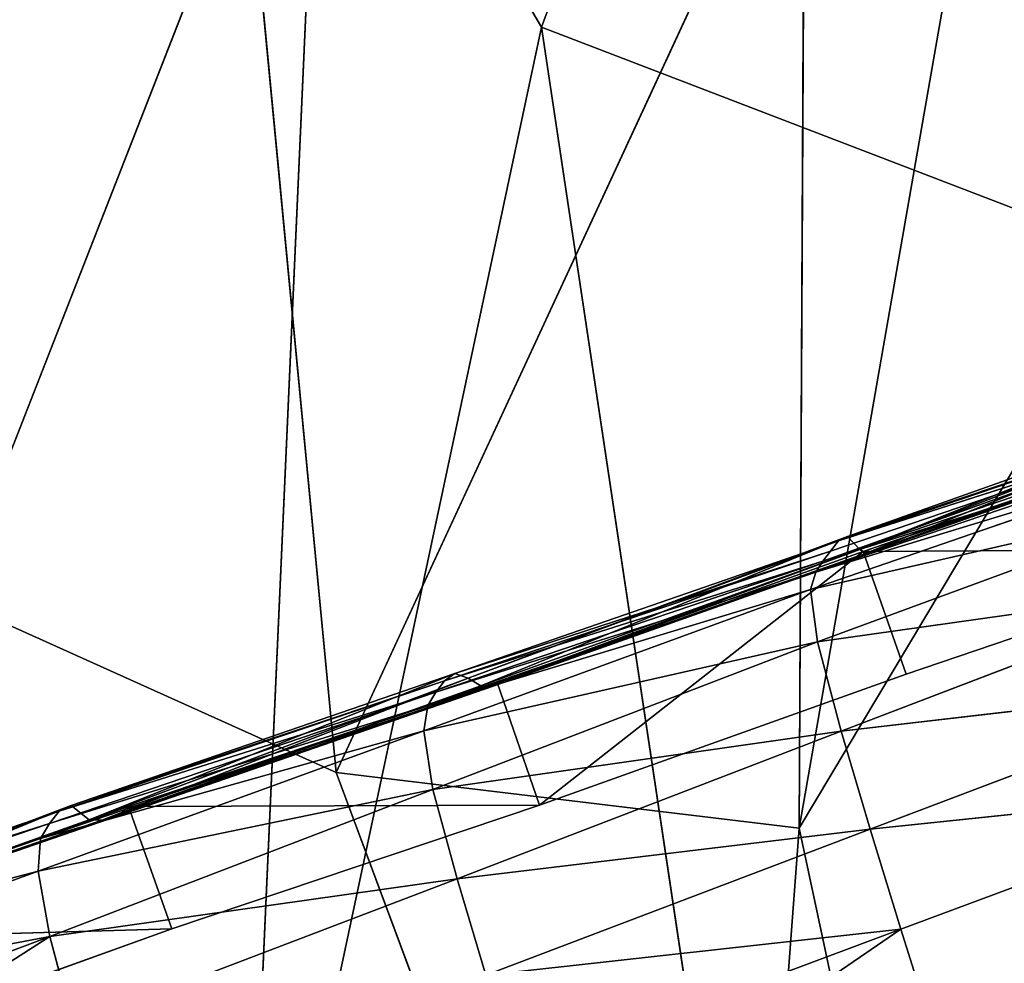
# Model space of a CAD drawing. Extents: x -329 to 319, y -335 to 324.
# Drawn here: x -180 to -143, y -47 to -12 of the extents above; entities that cross this region are included whole.
import ezdxf

# ---------------------------------------------------------------- set-up
doc = ezdxf.new("R2010")
doc.units = 0
doc.layers.get('0').update_dxf_attribs({"color": 13, "linetype": 'CONTINUOUS'})

# ---------------------------------------------------------------- blocks, each defined once
blk = doc.blocks.new('GROUP016_1')
for p, q in [((-146.269, -28.058, 104.836), (-132.003, -23, 104.78)), ((-132.003, -23, 104.78), (-145.8, -28.545, 100.902)), ((-131.77, -23.099, 100.636), (-145.8, -28.545, 100.902)), ((-145.563, -28.673, 96.918), (-131.77, -23.099, 100.636)), ((-132.181, -23.323, 108.967), (-146.605, -28.213, 108.832)), ((-146.269, -28.058, 104.836), (-132.181, -23.323, 108.967)), ((-132.429, -23.685, 113.116), (-146.605, -28.213, 108.832)), ((-131.528, -23.754, 92.334), (-145.684, -28.621, 84.948)), ((-131.877, -23.934, 83.86), (-145.684, -28.621, 84.948)), ((-145.563, -28.673, 96.918), (-131.507, -23.65, 96.513)), ((-131.507, -23.65, 96.513), (-145.476, -28.684, 92.923)), ((-145.476, -28.684, 92.923), (-131.528, -23.754, 92.334)), ((-132.675, -24.063, 117.229), (-147.183, -28.982, 116.824)), ((-147.45, -29.386, 120.819), (-132.898, -24.455, 121.365)), ((-132.898, -24.455, 121.365), (-147.183, -28.982, 116.824)), ((-133.081, -25.019, 125.457), (-147.648, -30.036, 124.795)), ((-147.45, -29.386, 120.819), (-133.081, -25.019, 125.457)), ((-132.909, -26.667, 129.197), (-147.648, -30.036, 124.795)), ((-147.382, -31.99, 128.238), (-132.909, -26.667, 129.197)), ((-146.605, -28.213, 108.832), (-160.959, -33.178, 108.395)), ((-160.454, -33.35, 104.555), (-146.269, -28.058, 104.836)), ((-160.454, -33.35, 104.555), (-146.605, -28.213, 108.832)), ((-146.269, -28.058, 104.836), (-159.981, -33.636, 100.72)), ((-146.899, -28.598, 112.825), (-146.605, -28.213, 108.832)), ((-146.605, -28.213, 108.832), (-146.269, -28.058, 104.836)), ((-146.269, -28.058, 104.836), (-145.8, -28.545, 100.902)), ((-161.338, -33.455, 112.271), (-146.899, -28.598, 112.825)), ((-146.899, -28.598, 112.825), (-160.959, -33.178, 108.395)), ((-145.8, -28.545, 100.902), (-159.981, -33.636, 100.72)), ((-159.687, -33.651, 96.857), (-145.8, -28.545, 100.902)), ((-159.687, -33.651, 96.857), (-145.563, -28.673, 96.918)), ((-145.563, -28.673, 96.918), (-159.518, -33.648, 93.012)), ((-159.518, -33.648, 93.012), (-145.476, -28.684, 92.923)), ((-145.684, -28.621, 84.948), (-159.375, -33.51, 85.436)), ((-145.476, -28.684, 92.923), (-159.375, -33.51, 85.436)), ((-147.183, -28.982, 116.824), (-146.899, -28.598, 112.825)), ((-145.8, -28.545, 100.902), (-145.563, -28.673, 96.918)), ((-130.302, -28.532, 83.909), (-145.684, -28.621, 84.948)), ((-145.476, -28.684, 92.923), (-145.684, -28.621, 84.948)), ((-145.684, -28.621, 84.948), (-144.069, -33.205, 84.888)), ((-145.563, -28.673, 96.918), (-145.476, -28.684, 92.923)), ((-144.069, -33.205, 84.888), (-130.302, -28.532, 83.909)), ((-147.183, -28.982, 116.824), (-161.664, -33.883, 116.143)), ((-161.338, -33.455, 112.271), (-147.183, -28.982, 116.824)), ((-161.97, -34.378, 120.012), (-147.45, -29.386, 120.819)), ((-147.45, -29.386, 120.819), (-161.664, -33.883, 116.143)), ((-147.648, -30.036, 124.795), (-162.118, -35.323, 123.781)), ((-161.97, -34.378, 120.012), (-147.648, -30.036, 124.795)), ((-147.382, -31.99, 128.238), (-132.102, -29.836, 131.652)), ((-132.102, -29.836, 131.652), (-146.506, -35.333, 130.249)), ((-147.382, -31.99, 128.238), (-162.118, -35.323, 123.781)), ((-161.772, -37.514, 126.94), (-147.382, -31.99, 128.238)), ((-146.506, -35.333, 130.249), (-147.382, -31.99, 128.238)), ((-175.756, -38.325, 111.395), (-161.338, -33.455, 112.271)), ((-160.959, -33.178, 108.395), (-175.311, -38.115, 107.624)), ((-161.338, -33.455, 112.271), (-175.311, -38.115, 107.624)), ((-174.629, -38.657, 103.941), (-160.959, -33.178, 108.395)), ((-174.629, -38.657, 103.941), (-160.454, -33.35, 104.555)), ((-160.454, -33.35, 104.555), (-174.163, -38.659, 100.182)), ((-159.375, -33.51, 85.436), (-173.159, -38.149, 85.128)), ((-161.338, -33.455, 112.271), (-160.959, -33.178, 108.395)), ((-160.959, -33.178, 108.395), (-160.454, -33.35, 104.555)), ((-160.454, -33.35, 104.555), (-159.981, -33.636, 100.72)), ((-159.518, -33.648, 93.012), (-159.375, -33.51, 85.436)), ((-159.375, -33.51, 85.436), (-157.787, -38.103, 85.378)), ((-157.787, -38.103, 85.378), (-144.069, -33.205, 84.888)), ((-161.664, -33.883, 116.143), (-176.119, -38.785, 115.154)), ((-175.756, -38.325, 111.395), (-161.664, -33.883, 116.143)), ((-159.981, -33.636, 100.72), (-174.163, -38.659, 100.182)), ((-173.802, -38.571, 96.411), (-159.981, -33.636, 100.72)), ((-173.802, -38.571, 96.411), (-159.687, -33.651, 96.857)), ((-173.546, -38.508, 92.644), (-159.518, -33.648, 93.012)), ((-159.687, -33.651, 96.857), (-173.546, -38.508, 92.644)), ((-173.159, -38.149, 85.128), (-159.518, -33.648, 93.012)), ((-161.97, -34.378, 120.012), (-161.664, -33.883, 116.143)), ((-159.981, -33.636, 100.72), (-159.687, -33.651, 96.857)), ((-159.687, -33.651, 96.857), (-159.518, -33.648, 93.012)), ((-131.005, -33.537, 133.105), (-146.506, -35.333, 130.249)), ((-145.417, -39.007, 131.508), (-131.005, -33.537, 133.105)), ((-176.452, -39.354, 118.9), (-161.97, -34.378, 120.012)), ((-161.97, -34.378, 120.012), (-176.119, -38.785, 115.154)), ((-162.118, -35.323, 123.781), (-161.97, -34.378, 120.012)), ((-162.118, -35.323, 123.781), (-176.536, -40.571, 122.461)), ((-176.452, -39.354, 118.9), (-162.118, -35.323, 123.781)), ((-161.772, -37.514, 126.94), (-162.118, -35.323, 123.781)), ((-161.772, -37.514, 126.94), (-146.506, -35.333, 130.249)), ((-146.506, -35.333, 130.249), (-160.863, -40.864, 128.708)), ((-145.417, -39.007, 131.508), (-146.506, -35.333, 130.249)), ((-161.772, -37.514, 126.94), (-176.536, -40.571, 122.461)), ((-176.109, -43.017, 125.271), (-161.772, -37.514, 126.94)), ((-160.863, -40.864, 128.708), (-161.772, -37.514, 126.94)), ((-145.417, -39.007, 131.508), (-129.824, -37.369, 134.094)), ((-129.824, -37.369, 134.094), (-144.269, -42.747, 132.443)), ((-175.311, -38.115, 107.624), (-189.476, -43.498, 106.564)), ((-188.848, -43.709, 102.933), (-175.311, -38.115, 107.624)), ((-173.159, -38.149, 85.128), (-187.163, -43.176, 84.647)), ((-175.756, -38.325, 111.395), (-175.311, -38.115, 107.624)), ((-175.311, -38.115, 107.624), (-174.629, -38.657, 103.941)), ((-173.546, -38.508, 92.644), (-173.159, -38.149, 85.128)), ((-157.787, -38.103, 85.378), (-173.159, -38.149, 85.128)), ((-173.159, -38.149, 85.128), (-171.546, -42.732, 85.006)), ((-171.546, -42.732, 85.006), (-157.787, -38.103, 85.378)), ((-190.126, -43.238, 110.183), (-175.756, -38.325, 111.395)), ((-175.756, -38.325, 111.395), (-189.476, -43.498, 106.564)), ((-188.848, -43.709, 102.933), (-174.629, -38.657, 103.941)), ((-174.629, -38.657, 103.941), (-188.363, -43.571, 99.279)), ((-174.163, -38.659, 100.182), (-188.363, -43.571, 99.279)), ((-187.98, -43.452, 95.634), (-173.802, -38.571, 96.411)), ((-187.98, -43.452, 95.634), (-174.163, -38.659, 100.182)), ((-187.622, -43.344, 91.964), (-173.546, -38.508, 92.644)), ((-173.802, -38.571, 96.411), (-187.622, -43.344, 91.964)), ((-173.546, -38.508, 92.644), (-187.163, -43.176, 84.647)), ((-176.119, -38.785, 115.154), (-175.756, -38.325, 111.395)), ((-174.629, -38.657, 103.941), (-174.163, -38.659, 100.182)), ((-174.163, -38.659, 100.182), (-173.802, -38.571, 96.411)), ((-173.802, -38.571, 96.411), (-173.546, -38.508, 92.644)), ((-176.119, -38.785, 115.154), (-190.547, -43.69, 113.844)), ((-190.126, -43.238, 110.183), (-176.119, -38.785, 115.154)), ((-176.452, -39.354, 118.9), (-176.119, -38.785, 115.154)), ((-145.417, -39.007, 131.508), (-160.863, -40.864, 128.708)), ((-159.795, -44.464, 129.817), (-145.417, -39.007, 131.508)), ((-144.269, -42.747, 132.443), (-145.417, -39.007, 131.508)), ((-190.905, -44.328, 117.488), (-176.452, -39.354, 118.9)), ((-176.452, -39.354, 118.9), (-190.547, -43.69, 113.844)), ((-176.536, -40.571, 122.461), (-176.452, -39.354, 118.9)), ((-176.536, -40.571, 122.461), (-190.932, -45.823, 120.832)), ((-190.905, -44.328, 117.488), (-176.536, -40.571, 122.461)), ((-176.109, -43.017, 125.271), (-176.536, -40.571, 122.461)), ((-176.109, -43.017, 125.271), (-160.863, -40.864, 128.708)), ((-160.863, -40.864, 128.708), (-175.226, -46.327, 126.902)), ((-159.795, -44.464, 129.817), (-160.863, -40.864, 128.708)), ((-176.109, -43.017, 125.271), (-190.932, -45.823, 120.832)), ((-190.462, -48.417, 123.375), (-176.109, -43.017, 125.271)), ((-171.546, -42.732, 85.006), (-187.163, -43.176, 84.647)), ((-185.572, -47.768, 84.622), (-171.546, -42.732, 85.006)), ((-175.226, -46.327, 126.902), (-176.109, -43.017, 125.271)), ((-159.795, -44.464, 129.817), (-144.269, -42.747, 132.443)), ((-144.269, -42.747, 132.443), (-158.675, -48.125, 130.704)), ((-143.07, -46.54, 133.093), (-144.269, -42.747, 132.443))]:
    blk.add_line(p, q)
mesh = blk.add_polyface()
corners = [(-132.898, -24.455, 121.365), (-132.675, -24.063, 117.229), (-147.183, -28.982, 116.824), (-118.339, -19.512, 121.739)]
mesh.append_faces([[corners[k] for k in face] for face in [(0, 1, 2), (1, 0, 3)]], dxfattribs={"vtx0": -1})
mesh = blk.add_polyface()
corners = [(-146.269, -28.058, 104.836), (-132.003, -23, 104.78), (-145.8, -28.545, 100.902)]
mesh.append_faces([[corners[k] for k in face] for face in [(0, 1, 2)]])
mesh = blk.add_polyface()
corners = [(-132.181, -23.323, 108.967), (-132.003, -23, 104.78), (-146.269, -28.058, 104.836)]
mesh.append_faces([[corners[k] for k in face] for face in [(0, 1, 2)]])
mesh = blk.add_polyface()
corners = [(-132.003, -23, 104.78), (-131.77, -23.099, 100.636), (-145.8, -28.545, 100.902)]
mesh.append_faces([[corners[k] for k in face] for face in [(0, 1, 2)]])
mesh = blk.add_polyface()
corners = [(-145.8, -28.545, 100.902), (-131.77, -23.099, 100.636), (-145.563, -28.673, 96.918)]
mesh.append_faces([[corners[k] for k in face] for face in [(0, 1, 2)]])
mesh = blk.add_polyface()
corners = [(-131.77, -23.099, 100.636), (-131.507, -23.65, 96.513), (-145.563, -28.673, 96.918)]
mesh.append_faces([[corners[k] for k in face] for face in [(0, 1, 2)]])
mesh = blk.add_polyface()
corners = [(-132.429, -23.685, 113.116), (-132.181, -23.323, 108.967), (-146.605, -28.213, 108.832)]
mesh.append_faces([[corners[k] for k in face] for face in [(0, 1, 2)]])
mesh = blk.add_polyface()
corners = [(-132.181, -23.323, 108.967), (-146.269, -28.058, 104.836), (-146.605, -28.213, 108.832)]
mesh.append_faces([[corners[k] for k in face] for face in [(0, 1, 2)]])
mesh = blk.add_polyface()
corners = [(-146.899, -28.598, 112.825), (-132.429, -23.685, 113.116), (-146.605, -28.213, 108.832), (-147.183, -28.982, 116.824), (-132.675, -24.063, 117.229)]
mesh.append_faces([[corners[k] for k in face] for face in [(0, 1, 2), (1, 3, 4)]], dxfattribs={"vtx0": -1})
mesh.append_faces([[corners[k] for k in face] for face in [(1, 0, 3)]], dxfattribs={"vtx0": -1, "vtx2": -1})
mesh = blk.add_polyface()
corners = [(-145.476, -28.684, 92.923), (-131.528, -23.754, 92.334), (-145.684, -28.621, 84.948)]
mesh.append_faces([[corners[k] for k in face] for face in [(0, 1, 2)]])
mesh = blk.add_polyface()
corners = [(-131.528, -23.754, 92.334), (-131.877, -23.934, 83.86), (-145.684, -28.621, 84.948)]
mesh.append_faces([[corners[k] for k in face] for face in [(0, 1, 2)]])
mesh = blk.add_polyface()
corners = [(-130.302, -28.532, 83.909), (-145.684, -28.621, 84.948), (-131.877, -23.934, 83.86)]
mesh.append_faces([[corners[k] for k in face] for face in [(0, 1, 2)]])
mesh = blk.add_polyface()
corners = [(-145.563, -28.673, 96.918), (-131.507, -23.65, 96.513), (-145.476, -28.684, 92.923)]
mesh.append_faces([[corners[k] for k in face] for face in [(0, 1, 2)]])
mesh = blk.add_polyface()
corners = [(-131.507, -23.65, 96.513), (-131.528, -23.754, 92.334), (-145.476, -28.684, 92.923)]
mesh.append_faces([[corners[k] for k in face] for face in [(0, 1, 2)]])
mesh = blk.add_polyface()
corners = [(-147.45, -29.386, 120.819), (-147.183, -28.982, 116.824), (-161.664, -33.883, 116.143), (-132.898, -24.455, 121.365)]
mesh.append_faces([[corners[k] for k in face] for face in [(0, 1, 2), (1, 0, 3)]], dxfattribs={"vtx0": -1})
mesh = blk.add_polyface()
corners = [(-133.081, -25.019, 125.457), (-132.898, -24.455, 121.365), (-147.45, -29.386, 120.819)]
mesh.append_faces([[corners[k] for k in face] for face in [(0, 1, 2)]])
mesh = blk.add_polyface()
corners = [(-147.648, -30.036, 124.795), (-147.45, -29.386, 120.819), (-161.97, -34.378, 120.012), (-133.081, -25.019, 125.457)]
mesh.append_faces([[corners[k] for k in face] for face in [(0, 1, 2), (1, 0, 3)]], dxfattribs={"vtx0": -1})
mesh = blk.add_polyface()
corners = [(-132.909, -26.667, 129.197), (-133.081, -25.019, 125.457), (-147.648, -30.036, 124.795)]
mesh.append_faces([[corners[k] for k in face] for face in [(0, 1, 2)]])
mesh = blk.add_polyface()
corners = [(-147.382, -31.99, 128.238), (-147.648, -30.036, 124.795), (-162.118, -35.323, 123.781), (-132.909, -26.667, 129.197)]
mesh.append_faces([[corners[k] for k in face] for face in [(0, 1, 2), (1, 0, 3)]], dxfattribs={"vtx0": -1})
mesh = blk.add_polyface()
corners = [(-132.102, -29.836, 131.652), (-132.909, -26.667, 129.197), (-147.382, -31.99, 128.238)]
mesh.append_faces([[corners[k] for k in face] for face in [(0, 1, 2)]])
mesh = blk.add_polyface()
corners = [(-146.899, -28.598, 112.825), (-146.605, -28.213, 108.832), (-160.959, -33.178, 108.395)]
mesh.append_faces([[corners[k] for k in face] for face in [(0, 1, 2)]])
mesh = blk.add_polyface()
corners = [(-146.605, -28.213, 108.832), (-160.454, -33.35, 104.555), (-160.959, -33.178, 108.395)]
mesh.append_faces([[corners[k] for k in face] for face in [(0, 1, 2)]])
mesh = blk.add_polyface()
corners = [(-146.269, -28.058, 104.836), (-159.981, -33.636, 100.72), (-160.454, -33.35, 104.555)]
mesh.append_faces([[corners[k] for k in face] for face in [(0, 1, 2)]])
mesh = blk.add_polyface()
corners = [(-146.605, -28.213, 108.832), (-146.269, -28.058, 104.836), (-160.454, -33.35, 104.555)]
mesh.append_faces([[corners[k] for k in face] for face in [(0, 1, 2)]])
mesh = blk.add_polyface()
corners = [(-146.269, -28.058, 104.836), (-145.8, -28.545, 100.902), (-159.981, -33.636, 100.72)]
mesh.append_faces([[corners[k] for k in face] for face in [(0, 1, 2)]])
mesh = blk.add_polyface()
corners = [(-146.899, -28.598, 112.825), (-160.959, -33.178, 108.395), (-161.338, -33.455, 112.271)]
mesh.append_faces([[corners[k] for k in face] for face in [(0, 1, 2)]])
mesh = blk.add_polyface()
corners = [(-147.183, -28.982, 116.824), (-146.899, -28.598, 112.825), (-161.338, -33.455, 112.271)]
mesh.append_faces([[corners[k] for k in face] for face in [(0, 1, 2)]])
mesh = blk.add_polyface()
corners = [(-145.8, -28.545, 100.902), (-159.687, -33.651, 96.857), (-159.981, -33.636, 100.72)]
mesh.append_faces([[corners[k] for k in face] for face in [(0, 1, 2)]])
mesh = blk.add_polyface()
corners = [(-145.8, -28.545, 100.902), (-145.563, -28.673, 96.918), (-159.687, -33.651, 96.857)]
mesh.append_faces([[corners[k] for k in face] for face in [(0, 1, 2)]])
mesh = blk.add_polyface()
corners = [(-145.563, -28.673, 96.918), (-159.518, -33.648, 93.012), (-159.687, -33.651, 96.857)]
mesh.append_faces([[corners[k] for k in face] for face in [(0, 1, 2)]])
mesh = blk.add_polyface()
corners = [(-145.563, -28.673, 96.918), (-145.476, -28.684, 92.923), (-159.518, -33.648, 93.012)]
mesh.append_faces([[corners[k] for k in face] for face in [(0, 1, 2)]])
mesh = blk.add_polyface()
corners = [(-159.518, -33.648, 93.012), (-145.476, -28.684, 92.923), (-159.375, -33.51, 85.436)]
mesh.append_faces([[corners[k] for k in face] for face in [(0, 1, 2)]])
mesh = blk.add_polyface()
corners = [(-145.684, -28.621, 84.948), (-157.787, -38.103, 85.378), (-159.375, -33.51, 85.436), (-144.069, -33.205, 84.888)]
mesh.append_faces([[corners[k] for k in face] for face in [(0, 1, 2), (1, 0, 3)]], dxfattribs={"vtx0": -1})
mesh = blk.add_polyface()
corners = [(-145.476, -28.684, 92.923), (-145.684, -28.621, 84.948), (-159.375, -33.51, 85.436)]
mesh.append_faces([[corners[k] for k in face] for face in [(0, 1, 2)]])
mesh = blk.add_polyface()
corners = [(-130.302, -28.532, 83.909), (-144.069, -33.205, 84.888), (-145.684, -28.621, 84.948)]
mesh.append_faces([[corners[k] for k in face] for face in [(0, 1, 2)]])
mesh = blk.add_polyface()
corners = [(-161.664, -33.883, 116.143), (-161.338, -33.455, 112.271), (-175.756, -38.325, 111.395), (-147.183, -28.982, 116.824)]
mesh.append_faces([[corners[k] for k in face] for face in [(0, 1, 2), (1, 0, 3)]], dxfattribs={"vtx0": -1})
mesh = blk.add_polyface()
corners = [(-147.45, -29.386, 120.819), (-161.664, -33.883, 116.143), (-161.97, -34.378, 120.012)]
mesh.append_faces([[corners[k] for k in face] for face in [(0, 1, 2)]])
mesh = blk.add_polyface()
corners = [(-147.648, -30.036, 124.795), (-161.97, -34.378, 120.012), (-162.118, -35.323, 123.781)]
mesh.append_faces([[corners[k] for k in face] for face in [(0, 1, 2)]])
mesh = blk.add_polyface()
corners = [(-132.102, -29.836, 131.652), (-147.382, -31.99, 128.238), (-146.506, -35.333, 130.249)]
mesh.append_faces([[corners[k] for k in face] for face in [(0, 1, 2)]])
mesh = blk.add_polyface()
corners = [(-131.005, -33.537, 133.105), (-132.102, -29.836, 131.652), (-146.506, -35.333, 130.249)]
mesh.append_faces([[corners[k] for k in face] for face in [(0, 1, 2)]])
mesh = blk.add_polyface()
corners = [(-147.382, -31.99, 128.238), (-162.118, -35.323, 123.781), (-161.772, -37.514, 126.94)]
mesh.append_faces([[corners[k] for k in face] for face in [(0, 1, 2)]])
mesh = blk.add_polyface()
corners = [(-146.506, -35.333, 130.249), (-147.382, -31.99, 128.238), (-161.772, -37.514, 126.94)]
mesh.append_faces([[corners[k] for k in face] for face in [(0, 1, 2)]])
mesh = blk.add_polyface()
corners = [(-161.338, -33.455, 112.271), (-175.311, -38.115, 107.624), (-175.756, -38.325, 111.395)]
mesh.append_faces([[corners[k] for k in face] for face in [(0, 1, 2)]])
mesh = blk.add_polyface()
corners = [(-161.338, -33.455, 112.271), (-160.959, -33.178, 108.395), (-175.311, -38.115, 107.624)]
mesh.append_faces([[corners[k] for k in face] for face in [(0, 1, 2)]])
mesh = blk.add_polyface()
corners = [(-160.959, -33.178, 108.395), (-174.629, -38.657, 103.941), (-175.311, -38.115, 107.624)]
mesh.append_faces([[corners[k] for k in face] for face in [(0, 1, 2)]])
mesh = blk.add_polyface()
corners = [(-160.959, -33.178, 108.395), (-160.454, -33.35, 104.555), (-174.629, -38.657, 103.941)]
mesh.append_faces([[corners[k] for k in face] for face in [(0, 1, 2)]])
mesh = blk.add_polyface()
corners = [(-160.454, -33.35, 104.555), (-174.163, -38.659, 100.182), (-174.629, -38.657, 103.941)]
mesh.append_faces([[corners[k] for k in face] for face in [(0, 1, 2)]])
mesh = blk.add_polyface()
corners = [(-160.454, -33.35, 104.555), (-159.981, -33.636, 100.72), (-174.163, -38.659, 100.182)]
mesh.append_faces([[corners[k] for k in face] for face in [(0, 1, 2)]])
mesh = blk.add_polyface()
corners = [(-159.518, -33.648, 93.012), (-159.375, -33.51, 85.436), (-173.159, -38.149, 85.128)]
mesh.append_faces([[corners[k] for k in face] for face in [(0, 1, 2)]])
mesh = blk.add_polyface()
corners = [(-157.787, -38.103, 85.378), (-173.159, -38.149, 85.128), (-159.375, -33.51, 85.436)]
mesh.append_faces([[corners[k] for k in face] for face in [(0, 1, 2)]])
mesh = blk.add_polyface()
corners = [(-161.97, -34.378, 120.012), (-161.664, -33.883, 116.143), (-176.119, -38.785, 115.154)]
mesh.append_faces([[corners[k] for k in face] for face in [(0, 1, 2)]])
mesh = blk.add_polyface()
corners = [(-161.664, -33.883, 116.143), (-175.756, -38.325, 111.395), (-176.119, -38.785, 115.154)]
mesh.append_faces([[corners[k] for k in face] for face in [(0, 1, 2)]])
mesh = blk.add_polyface()
corners = [(-159.981, -33.636, 100.72), (-173.802, -38.571, 96.411), (-174.163, -38.659, 100.182)]
mesh.append_faces([[corners[k] for k in face] for face in [(0, 1, 2)]])
mesh = blk.add_polyface()
corners = [(-159.981, -33.636, 100.72), (-159.687, -33.651, 96.857), (-173.802, -38.571, 96.411)]
mesh.append_faces([[corners[k] for k in face] for face in [(0, 1, 2)]])
mesh = blk.add_polyface()
corners = [(-159.687, -33.651, 96.857), (-173.546, -38.508, 92.644), (-173.802, -38.571, 96.411)]
mesh.append_faces([[corners[k] for k in face] for face in [(0, 1, 2)]])
mesh = blk.add_polyface()
corners = [(-159.687, -33.651, 96.857), (-159.518, -33.648, 93.012), (-173.546, -38.508, 92.644)]
mesh.append_faces([[corners[k] for k in face] for face in [(0, 1, 2)]])
mesh = blk.add_polyface()
corners = [(-159.518, -33.648, 93.012), (-173.159, -38.149, 85.128), (-173.546, -38.508, 92.644)]
mesh.append_faces([[corners[k] for k in face] for face in [(0, 1, 2)]])
mesh = blk.add_polyface()
corners = [(-131.005, -33.537, 133.105), (-146.506, -35.333, 130.249), (-145.417, -39.007, 131.508)]
mesh.append_faces([[corners[k] for k in face] for face in [(0, 1, 2)]])
mesh = blk.add_polyface()
corners = [(-129.824, -37.369, 134.094), (-131.005, -33.537, 133.105), (-145.417, -39.007, 131.508)]
mesh.append_faces([[corners[k] for k in face] for face in [(0, 1, 2)]])
mesh = blk.add_polyface()
corners = [(-162.118, -35.323, 123.781), (-161.97, -34.378, 120.012), (-176.452, -39.354, 118.9)]
mesh.append_faces([[corners[k] for k in face] for face in [(0, 1, 2)]])
mesh = blk.add_polyface()
corners = [(-161.97, -34.378, 120.012), (-176.119, -38.785, 115.154), (-176.452, -39.354, 118.9)]
mesh.append_faces([[corners[k] for k in face] for face in [(0, 1, 2)]])
mesh = blk.add_polyface()
corners = [(-162.118, -35.323, 123.781), (-176.452, -39.354, 118.9), (-176.536, -40.571, 122.461)]
mesh.append_faces([[corners[k] for k in face] for face in [(0, 1, 2)]])
mesh = blk.add_polyface()
corners = [(-161.772, -37.514, 126.94), (-162.118, -35.323, 123.781), (-176.536, -40.571, 122.461)]
mesh.append_faces([[corners[k] for k in face] for face in [(0, 1, 2)]])
mesh = blk.add_polyface()
corners = [(-146.506, -35.333, 130.249), (-161.772, -37.514, 126.94), (-160.863, -40.864, 128.708)]
mesh.append_faces([[corners[k] for k in face] for face in [(0, 1, 2)]])
mesh = blk.add_polyface()
corners = [(-145.417, -39.007, 131.508), (-146.506, -35.333, 130.249), (-160.863, -40.864, 128.708)]
mesh.append_faces([[corners[k] for k in face] for face in [(0, 1, 2)]])
mesh = blk.add_polyface()
corners = [(-161.772, -37.514, 126.94), (-176.536, -40.571, 122.461), (-176.109, -43.017, 125.271)]
mesh.append_faces([[corners[k] for k in face] for face in [(0, 1, 2)]])
mesh = blk.add_polyface()
corners = [(-160.863, -40.864, 128.708), (-161.772, -37.514, 126.94), (-176.109, -43.017, 125.271)]
mesh.append_faces([[corners[k] for k in face] for face in [(0, 1, 2)]])
mesh = blk.add_polyface()
corners = [(-129.824, -37.369, 134.094), (-145.417, -39.007, 131.508), (-144.269, -42.747, 132.443)]
mesh.append_faces([[corners[k] for k in face] for face in [(0, 1, 2)]])
mesh = blk.add_polyface()
corners = [(-143.07, -46.54, 133.093), (-129.824, -37.369, 134.094), (-144.269, -42.747, 132.443), (-128.598, -41.254, 134.757)]
mesh.append_faces([[corners[k] for k in face] for face in [(0, 1, 2), (1, 0, 3)]], dxfattribs={"vtx0": -1})
mesh = blk.add_polyface()
corners = [(-175.756, -38.325, 111.395), (-175.311, -38.115, 107.624), (-189.476, -43.498, 106.564)]
mesh.append_faces([[corners[k] for k in face] for face in [(0, 1, 2)]])
mesh = blk.add_polyface()
corners = [(-175.311, -38.115, 107.624), (-188.848, -43.709, 102.933), (-189.476, -43.498, 106.564)]
mesh.append_faces([[corners[k] for k in face] for face in [(0, 1, 2)]])
mesh = blk.add_polyface()
corners = [(-175.311, -38.115, 107.624), (-174.629, -38.657, 103.941), (-188.848, -43.709, 102.933)]
mesh.append_faces([[corners[k] for k in face] for face in [(0, 1, 2)]])
mesh = blk.add_polyface()
corners = [(-173.546, -38.508, 92.644), (-173.159, -38.149, 85.128), (-187.163, -43.176, 84.647)]
mesh.append_faces([[corners[k] for k in face] for face in [(0, 1, 2)]])
mesh = blk.add_polyface()
corners = [(-171.546, -42.732, 85.006), (-187.163, -43.176, 84.647), (-173.159, -38.149, 85.128)]
mesh.append_faces([[corners[k] for k in face] for face in [(0, 1, 2)]])
mesh = blk.add_polyface()
corners = [(-157.787, -38.103, 85.378), (-171.546, -42.732, 85.006), (-173.159, -38.149, 85.128)]
mesh.append_faces([[corners[k] for k in face] for face in [(0, 1, 2)]])
mesh = blk.add_polyface()
corners = [(-188.363, -43.571, 99.279), (-187.98, -43.452, 95.634), (-202.101, -48.317, 94.561), (-174.163, -38.659, 100.182)]
mesh.append_faces([[corners[k] for k in face] for face in [(0, 1, 2), (1, 0, 3)]], dxfattribs={"vtx0": -1})
mesh = blk.add_polyface()
corners = [(-187.98, -43.452, 95.634), (-187.622, -43.344, 91.964), (-201.677, -48.171, 91.031), (-173.802, -38.571, 96.411)]
mesh.append_faces([[corners[k] for k in face] for face in [(0, 1, 2), (1, 0, 3)]], dxfattribs={"vtx0": -1})
mesh = blk.add_polyface()
corners = [(-187.622, -43.344, 91.964), (-187.163, -43.176, 84.647), (-201.147, -47.992, 83.975), (-173.546, -38.508, 92.644)]
mesh.append_faces([[corners[k] for k in face] for face in [(0, 1, 2), (1, 0, 3)]], dxfattribs={"vtx0": -1})
mesh = blk.add_polyface()
corners = [(-175.756, -38.325, 111.395), (-189.476, -43.498, 106.564), (-190.126, -43.238, 110.183)]
mesh.append_faces([[corners[k] for k in face] for face in [(0, 1, 2)]])
mesh = blk.add_polyface()
corners = [(-176.119, -38.785, 115.154), (-175.756, -38.325, 111.395), (-190.126, -43.238, 110.183)]
mesh.append_faces([[corners[k] for k in face] for face in [(0, 1, 2)]])
mesh = blk.add_polyface()
corners = [(-174.629, -38.657, 103.941), (-188.363, -43.571, 99.279), (-188.848, -43.709, 102.933)]
mesh.append_faces([[corners[k] for k in face] for face in [(0, 1, 2)]])
mesh = blk.add_polyface()
corners = [(-174.629, -38.657, 103.941), (-174.163, -38.659, 100.182), (-188.363, -43.571, 99.279)]
mesh.append_faces([[corners[k] for k in face] for face in [(0, 1, 2)]])
mesh = blk.add_polyface()
corners = [(-174.163, -38.659, 100.182), (-173.802, -38.571, 96.411), (-187.98, -43.452, 95.634)]
mesh.append_faces([[corners[k] for k in face] for face in [(0, 1, 2)]])
mesh = blk.add_polyface()
corners = [(-173.802, -38.571, 96.411), (-173.546, -38.508, 92.644), (-187.622, -43.344, 91.964)]
mesh.append_faces([[corners[k] for k in face] for face in [(0, 1, 2)]])
mesh = blk.add_polyface()
corners = [(-176.452, -39.354, 118.9), (-176.119, -38.785, 115.154), (-190.547, -43.69, 113.844)]
mesh.append_faces([[corners[k] for k in face] for face in [(0, 1, 2)]])
mesh = blk.add_polyface()
corners = [(-176.119, -38.785, 115.154), (-190.126, -43.238, 110.183), (-190.547, -43.69, 113.844)]
mesh.append_faces([[corners[k] for k in face] for face in [(0, 1, 2)]])
mesh = blk.add_polyface()
corners = [(-145.417, -39.007, 131.508), (-160.863, -40.864, 128.708), (-159.795, -44.464, 129.817)]
mesh.append_faces([[corners[k] for k in face] for face in [(0, 1, 2)]])
mesh = blk.add_polyface()
corners = [(-144.269, -42.747, 132.443), (-145.417, -39.007, 131.508), (-159.795, -44.464, 129.817)]
mesh.append_faces([[corners[k] for k in face] for face in [(0, 1, 2)]])
mesh = blk.add_polyface()
corners = [(-190.905, -44.328, 117.488), (-190.547, -43.69, 113.844), (-204.934, -48.61, 112.202), (-176.452, -39.354, 118.9)]
mesh.append_faces([[corners[k] for k in face] for face in [(0, 1, 2), (1, 0, 3)]], dxfattribs={"vtx0": -1})
mesh = blk.add_polyface()
corners = [(-176.536, -40.571, 122.461), (-176.452, -39.354, 118.9), (-190.905, -44.328, 117.488)]
mesh.append_faces([[corners[k] for k in face] for face in [(0, 1, 2)]])
mesh = blk.add_polyface()
corners = [(-176.536, -40.571, 122.461), (-190.905, -44.328, 117.488), (-190.932, -45.823, 120.832)]
mesh.append_faces([[corners[k] for k in face] for face in [(0, 1, 2)]])
mesh = blk.add_polyface()
corners = [(-176.109, -43.017, 125.271), (-176.536, -40.571, 122.461), (-190.932, -45.823, 120.832)]
mesh.append_faces([[corners[k] for k in face] for face in [(0, 1, 2)]])
mesh = blk.add_polyface()
corners = [(-160.863, -40.864, 128.708), (-176.109, -43.017, 125.271), (-175.226, -46.327, 126.902)]
mesh.append_faces([[corners[k] for k in face] for face in [(0, 1, 2)]])
mesh = blk.add_polyface()
corners = [(-159.795, -44.464, 129.817), (-160.863, -40.864, 128.708), (-175.226, -46.327, 126.902)]
mesh.append_faces([[corners[k] for k in face] for face in [(0, 1, 2)]])
mesh = blk.add_polyface()
corners = [(-127.329, -45.166, 135.049), (-128.598, -41.254, 134.757), (-143.07, -46.54, 133.093)]
mesh.append_faces([[corners[k] for k in face] for face in [(0, 1, 2)]])
mesh = blk.add_polyface()
corners = [(-176.109, -43.017, 125.271), (-190.932, -45.823, 120.832), (-190.462, -48.417, 123.375)]
mesh.append_faces([[corners[k] for k in face] for face in [(0, 1, 2)]])
mesh = blk.add_polyface()
corners = [(-189.619, -51.67, 124.971), (-176.109, -43.017, 125.271), (-190.462, -48.417, 123.375), (-175.226, -46.327, 126.902)]
mesh.append_faces([[corners[k] for k in face] for face in [(0, 1, 2), (1, 0, 3)]], dxfattribs={"vtx0": -1})
mesh = blk.add_polyface()
corners = [(-171.546, -42.732, 85.006), (-185.572, -47.768, 84.622), (-187.163, -43.176, 84.647)]
mesh.append_faces([[corners[k] for k in face] for face in [(0, 1, 2)]])
mesh = blk.add_polyface()
corners = [(-144.269, -42.747, 132.443), (-159.795, -44.464, 129.817), (-158.675, -48.125, 130.704)]
mesh.append_faces([[corners[k] for k in face] for face in [(0, 1, 2)]])
mesh = blk.add_polyface()
corners = [(-157.517, -51.823, 131.335), (-144.269, -42.747, 132.443), (-158.675, -48.125, 130.704), (-143.07, -46.54, 133.093)]
mesh.append_faces([[corners[k] for k in face] for face in [(0, 1, 2), (1, 0, 3)]], dxfattribs={"vtx0": -1})
blk = doc.blocks.new('GROUP_5')
at = {"color": 250}
blk.add_blockref('GROUP016_1', (313.487, 328.143, 1.295), dxfattribs=at)
blk = doc.blocks.new('GROUP_6')
for p, q in [((100.38, 311.128, 107.839), (108.526, 333.181, 105.38)), ((70.803, 270.423, 114.281), (92.162, 325.014, 108.034)), ((89.18, 258.562, 113.171), (92.162, 325.014, 108.034)), ((92.162, 325.014, 108.034), (100.38, 311.128, 107.839)), ((100.38, 311.128, 107.839), (89.18, 258.562, 113.171)), ((142.233, 295.067, 101.422), (100.38, 311.128, 107.839)), ((100.38, 311.128, 107.839), (109.845, 248.088, 110.37))]:
    blk.add_line(p, q)
at = {"color": 32}
mesh = blk.add_polyface(dxfattribs=at)
corners = [(84.914, 365.668, 105.619), (57.544, 278.341, 113.934), (70.803, 270.423, 114.281)]
mesh.append_faces([[corners[k] for k in face] for face in [(0, 1, 2)]], dxfattribs={"color": 32})
mesh = blk.add_polyface(dxfattribs=at)
corners = [(84.914, 365.668, 105.619), (64.22, 343.088, 107.51), (57.544, 278.341, 113.934)]
mesh.append_faces([[corners[k] for k in face] for face in [(0, 1, 2)]], dxfattribs={"color": 32})
mesh = blk.add_polyface(dxfattribs=at)
corners = [(92.162, 325.014, 108.034), (84.914, 365.668, 105.619), (70.803, 270.423, 114.281)]
mesh.append_faces([[corners[k] for k in face] for face in [(0, 1, 2)]], dxfattribs={"color": 32})
mesh = blk.add_polyface(dxfattribs=at)
corners = [(142.233, 295.067, 101.422), (138.58, 340.353, 100.4), (108.526, 333.181, 105.38)]
mesh.append_faces([[corners[k] for k in face] for face in [(0, 1, 2)]], dxfattribs={"color": 32})
mesh = blk.add_polyface(dxfattribs=at)
corners = [(108.526, 333.181, 105.38), (92.162, 325.014, 108.034), (100.38, 311.128, 107.839)]
mesh.append_faces([[corners[k] for k in face] for face in [(0, 1, 2)]], dxfattribs={"color": 32})
mesh = blk.add_polyface(dxfattribs=at)
corners = [(142.233, 295.067, 101.422), (108.526, 333.181, 105.38), (100.38, 311.128, 107.839)]
mesh.append_faces([[corners[k] for k in face] for face in [(0, 1, 2)]], dxfattribs={"color": 32})
mesh = blk.add_polyface(dxfattribs=at)
corners = [(92.162, 325.014, 108.034), (70.803, 270.423, 114.281), (89.18, 258.562, 113.171)]
mesh.append_faces([[corners[k] for k in face] for face in [(0, 1, 2)]], dxfattribs={"color": 32})
mesh = blk.add_polyface(dxfattribs=at)
corners = [(100.38, 311.128, 107.839), (92.162, 325.014, 108.034), (89.18, 258.562, 113.171)]
mesh.append_faces([[corners[k] for k in face] for face in [(0, 1, 2)]], dxfattribs={"color": 32})
mesh = blk.add_polyface(dxfattribs=at)
corners = [(109.845, 248.088, 110.37), (100.38, 311.128, 107.839), (89.18, 258.562, 113.171)]
mesh.append_faces([[corners[k] for k in face] for face in [(0, 1, 2)]], dxfattribs={"color": 32})
mesh = blk.add_polyface(dxfattribs=at)
corners = [(142.233, 295.067, 101.422), (100.38, 311.128, 107.839), (109.845, 248.088, 110.37)]
mesh.append_faces([[corners[k] for k in face] for face in [(0, 1, 2)]], dxfattribs={"color": 32})
mesh = blk.add_polyface(dxfattribs=at)
corners = [(145.737, 280.675, 101.818), (142.233, 295.067, 101.422), (109.845, 248.088, 110.37)]
mesh.append_faces([[corners[k] for k in face] for face in [(0, 1, 2)]], dxfattribs={"color": 32})
mesh = blk.add_polyface(dxfattribs=at)
corners = [(155.413, 253.086, 102.691), (145.737, 280.675, 101.818), (105.087, 233.765, 111.979), (162.612, 286.615, 98.773)]
mesh.append_faces([[corners[k] for k in face] for face in [(0, 1, 2), (1, 0, 3)]], dxfattribs={"vtx0": -1, "color": 32})
mesh = blk.add_polyface(dxfattribs=at)
corners = [(145.737, 280.675, 101.818), (109.845, 248.088, 110.37), (105.087, 233.765, 111.979)]
mesh.append_faces([[corners[k] for k in face] for face in [(0, 1, 2)]], dxfattribs={"color": 32})
blk = doc.blocks.new('GROUP_7')
for p, q in [((104.438, 255.18, 50.503), (111.939, 298.115, 49.022)), ((87.108, 257.261, 52.382), (104.633, 295.065, 49.201)), ((104.633, 295.065, 49.201), (104.438, 255.18, 50.503)), ((83.541, 294.666, 51.776), (87.108, 257.261, 52.382)), ((104.438, 255.18, 50.503), (117.999, 277.881, 49.407)), ((51.285, 273.403, 57.021), (87.108, 257.261, 52.382)), ((101.669, 218.239, 52.572), (87.108, 257.261, 52.382)), ((104.438, 255.18, 50.503), (87.108, 257.261, 52.382)), ((101.669, 218.239, 52.572), (104.438, 255.18, 50.503)), ((104.438, 255.18, 50.503), (109.703, 230.511, 52.312))]:
    blk.add_line(p, q)
mesh = blk.add_polyface()
corners = [(111.939, 298.115, 49.022), (104.438, 255.18, 50.503), (104.633, 295.065, 49.201)]
mesh.append_faces([[corners[k] for k in face] for face in [(0, 1, 2)]])
mesh = blk.add_polyface()
corners = [(117.999, 277.881, 49.407), (104.438, 255.18, 50.503), (111.939, 298.115, 49.022)]
mesh.append_faces([[corners[k] for k in face] for face in [(0, 1, 2)]])
mesh = blk.add_polyface()
corners = [(165.768, 292.866, 41.394), (117.999, 277.881, 49.407), (111.939, 298.115, 49.022)]
mesh.append_faces([[corners[k] for k in face] for face in [(0, 1, 2)]])
mesh = blk.add_polyface()
corners = [(104.633, 295.065, 49.201), (87.108, 257.261, 52.382), (83.541, 294.666, 51.776)]
mesh.append_faces([[corners[k] for k in face] for face in [(0, 1, 2)]])
mesh = blk.add_polyface()
corners = [(104.633, 295.065, 49.201), (104.438, 255.18, 50.503), (87.108, 257.261, 52.382)]
mesh.append_faces([[corners[k] for k in face] for face in [(0, 1, 2)]])
mesh = blk.add_polyface()
corners = [(83.541, 294.666, 51.776), (51.285, 273.403, 57.021), (44.74, 293.125, 57.314)]
mesh.append_faces([[corners[k] for k in face] for face in [(0, 1, 2)]])
mesh = blk.add_polyface()
corners = [(87.108, 257.261, 52.382), (51.285, 273.403, 57.021), (83.541, 294.666, 51.776)]
mesh.append_faces([[corners[k] for k in face] for face in [(0, 1, 2)]])
mesh = blk.add_polyface()
corners = [(117.999, 277.881, 49.407), (109.703, 230.511, 52.312), (104.438, 255.18, 50.503)]
mesh.append_faces([[corners[k] for k in face] for face in [(0, 1, 2)]])
mesh = blk.add_polyface()
corners = [(165.868, 254.779, 45.489), (109.703, 230.511, 52.312), (117.999, 277.881, 49.407)]
mesh.append_faces([[corners[k] for k in face] for face in [(0, 1, 2)]])
mesh = blk.add_polyface()
corners = [(101.669, 218.239, 52.572), (18.861, 215.775, 67.068), (51.285, 273.403, 57.021)]
mesh.append_faces([[corners[k] for k in face] for face in [(0, 1, 2)]])
mesh = blk.add_polyface()
corners = [(101.669, 218.239, 52.572), (51.285, 273.403, 57.021), (87.108, 257.261, 52.382)]
mesh.append_faces([[corners[k] for k in face] for face in [(0, 1, 2)]])
mesh = blk.add_polyface()
corners = [(104.438, 255.18, 50.503), (101.669, 218.239, 52.572), (87.108, 257.261, 52.382)]
mesh.append_faces([[corners[k] for k in face] for face in [(0, 1, 2)]])
mesh = blk.add_polyface()
corners = [(109.703, 230.511, 52.312), (101.669, 218.239, 52.572), (104.438, 255.18, 50.503)]
mesh.append_faces([[corners[k] for k in face] for face in [(0, 1, 2)]])
mesh = blk.add_polyface()
corners = [(182.945, 238.672, 47.129), (109.703, 230.511, 52.312), (165.868, 254.779, 45.489)]
mesh.append_faces([[corners[k] for k in face] for face in [(0, 1, 2)]])

msp = doc.modelspace()

# ---------------------------------------------------------------- block references
for name, p in [('GROUP_5', (-316.042, -331.28, -1.295)), ('GROUP_6', (-260.648, -323.273, 403.352))]:
    msp.add_blockref(name, p)
at = {"color": 250}
msp.add_blockref('GROUP_7', (-255.063, -297.284, 365.62), dxfattribs=at)

doc.saveas('drawing.dxf')
